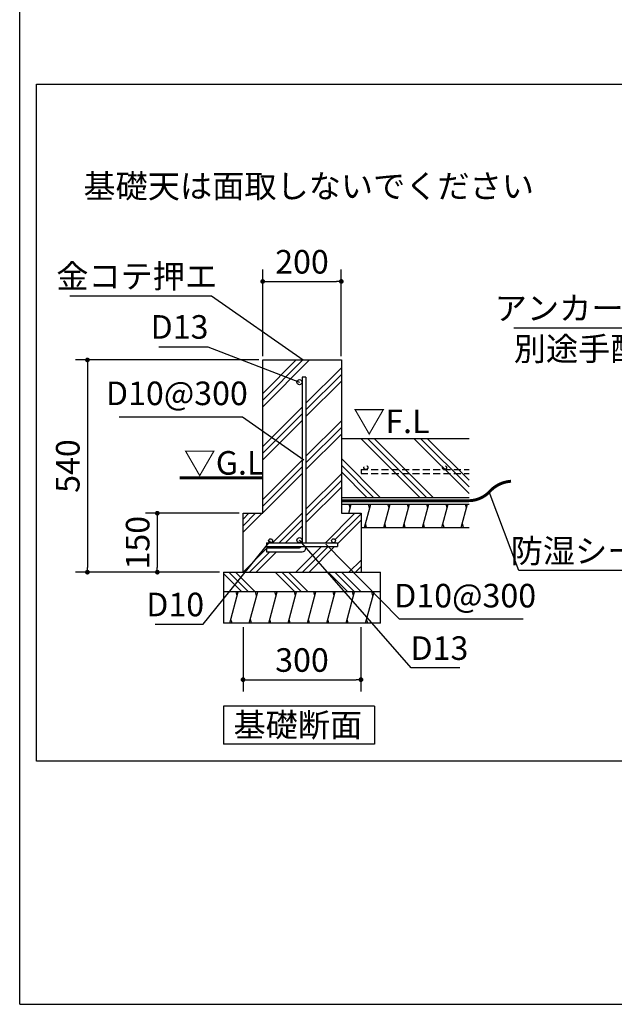
# Model space of a CAD drawing. Extents: x 440 to 32614, y 171 to 22819.
# Drawn here: x 440 to 6489, y 608 to 10629 of the extents above; entities that cross this region are included whole.
import ezdxf

# ---------------------------------------------------------------- set-up
doc = ezdxf.new("R2010")
doc.units = 0
doc.header["$LTSCALE"] = 4
doc.header["$PDMODE"] = 3
doc.header["$PDSIZE"] = 2
doc.linetypes.add('HIDDEN', pattern=[0.375, 0.25, -0.125])
doc.layers.get('0').update_dxf_attribs({"linetype": 'CONTINUOUS'})
doc.layers.get('DEFPOINTS').update_dxf_attribs({"linetype": 'CONTINUOUS'})
for name, color, linetype in [('仕様書枠', 230, 'CONTINUOUS'), ('寸法', 4, 'CONTINUOUS'), ('文字', 7, 'CONTINUOUS'), ('点線', 2, 'HIDDEN'), ('細線', 5, 'CONTINUOUS'), ('部品1', 7, 'CONTINUOUS')]:
    doc.layers.add(name, color=color, linetype=linetype)
doc.styles.add('STYLE1', font='isocp.shx', dxfattribs={"bigfont": 'bigfont.shx'})
doc.styles.add('STYLE2', font='txt')
doc.dimstyles.new('INABA_S80詳細図用20', dxfattribs={"dimscale": 80, "dimtxt": 3, "dimasz": 0.6, "dimexe": 1.5, "dimexo": 0.5, "dimgap": 1, "dimtad": 3, "dimdec": 0, "dimlfac": 0.25, "dimdsep": 46, "dimtxsty": 'STYLE1', "dimblk": 'DOT', "dimblk1": 'DOT', "dimblk2": 'DOTSMALL', "dimcen": 0, "dimclrt": 7, "dimadec": 0, "dimazin": 0, "dimtfac": 1, "dimtdec": 0, "dimtix": 1, "dimtmove": 0, "dimatfit": 3, "dimfxl": 1, "dimtolj": 1, "dimtzin": 0, "dimarcsym": 0})

# ---------------------------------------------------------------- blocks, each defined once
blk = doc.blocks.new('_DOT')
at = {"color": 0, "linetype": 'ByBlock', "ltscale": 50}
blk.add_line((-0.5, 0), (-1, 0), dxfattribs=at)
at = {"color": 0, "linetype": 'ByBlock', "ltscale": 50, "const_width": 0.5}
blk.add_lwpolyline([(-0.25, 0, 1), (0.25, 0, 1)], format="xyb", close=True, dxfattribs=at)
blk = doc.blocks.new('*D91')
at = {"layer": 'DEFPOINTS', "color": 0, "ltscale": 50}
for p in [(3712, 7965), (2912, 7166), (3712, 7166)]:
    blk.add_point(p, dxfattribs=at)
at = {"layer": '寸法', "color": 0, "lineweight": -2, "ltscale": 50}
for p, q in [((2912, 7206), (2912, 8085)), ((3712, 7206), (3712, 8085)), ((2960, 7965), (3664, 7965))]:
    blk.add_line(p, q, dxfattribs=at)
at = {"layer": '寸法', "color": 0, "lineweight": -2, "ltscale": 50, "xscale": 48, "yscale": 48, "zscale": 48, "rotation": 180}
blk.add_blockref('_DOT', (2912, 7965), dxfattribs=at)
at = {"layer": '寸法', "color": 0, "lineweight": -2, "ltscale": 50, "xscale": 48, "yscale": 48, "zscale": 48}
blk.add_blockref('_DOT', (3712, 7965), dxfattribs=at)
at = {"layer": '寸法', "color": 7, "ltscale": 50, "insert": (3312, 8165), "char_height": 240, "attachment_point": 5, "style": 'STYLE1'}
blk.add_mtext('\\A1;200', dxfattribs=at)
blk = doc.blocks.new('_DOTSMALL')
at = {"color": 0, "linetype": 'ByBlock', "ltscale": 50, "const_width": 0.5}
blk.add_lwpolyline([(-0.0625, 0, 1), (0.0625, 0, 1)], format="xyb", close=True, dxfattribs=at)
blk = doc.blocks.new('*D92')
at = {"layer": 'DEFPOINTS', "color": 0, "ltscale": 50}
for p in [(2712, 5606), (1840, 5006), (2512, 5006)]:
    blk.add_point(p, dxfattribs=at)
at = {"layer": '寸法', "color": 0, "lineweight": -2, "ltscale": 50}
for p, q in [((2672, 5606), (1720, 5606)), ((1840, 5558), (1840, 5054)), ((2472, 5006), (1720, 5006))]:
    blk.add_line(p, q, dxfattribs=at)
at = {"layer": '寸法', "color": 0, "lineweight": -2, "ltscale": 50, "xscale": 48, "yscale": 48, "zscale": 48}
for p, rotation in [((1840, 5606), 90), ((1840, 5006), 270)]:
    blk.add_blockref('_DOT', p, dxfattribs=dict(at, rotation=rotation))
at = {"layer": '寸法', "color": 7, "ltscale": 50, "insert": (1640, 5306), "char_height": 240, "attachment_point": 5, "rotation": 90, "style": 'STYLE1'}
blk.add_mtext('\\A1;150', dxfattribs=at)
blk = doc.blocks.new('*D93')
at = {"layer": 'DEFPOINTS', "color": 0, "ltscale": 50}
for p in [(2912, 7166), (1129, 5006), (2512, 5006)]:
    blk.add_point(p, dxfattribs=at)
at = {"layer": '寸法', "color": 0, "lineweight": -2, "ltscale": 50}
for p, q in [((2872, 7166), (1009, 7166)), ((1129, 7118), (1129, 5054)), ((2472, 5006), (1009, 5006))]:
    blk.add_line(p, q, dxfattribs=at)
at = {"layer": '寸法', "color": 0, "lineweight": -2, "ltscale": 50, "xscale": 48, "yscale": 48, "zscale": 48}
for p, rotation in [((1129, 7166), 90), ((1129, 5006), 270)]:
    blk.add_blockref('_DOT', p, dxfattribs=dict(at, rotation=rotation))
at = {"layer": '寸法', "color": 7, "ltscale": 50, "insert": (929, 6086), "char_height": 240, "attachment_point": 5, "rotation": 90, "style": 'STYLE1'}
blk.add_mtext('\\A1;540', dxfattribs=at)
blk = doc.blocks.new('*D94')
at = {"layer": 'DEFPOINTS', "color": 0, "ltscale": 50}
for p in [(2712, 4486), (3912, 4486), (3912, 3912)]:
    blk.add_point(p, dxfattribs=at)
at = {"layer": '寸法', "color": 0, "lineweight": -2, "ltscale": 50}
for p, q in [((2712, 4446), (2712, 3792)), ((3912, 4446), (3912, 3792)), ((2760, 3912), (3864, 3912))]:
    blk.add_line(p, q, dxfattribs=at)
at = {"layer": '寸法', "color": 0, "lineweight": -2, "ltscale": 50, "xscale": 48, "yscale": 48, "zscale": 48, "rotation": 180}
blk.add_blockref('_DOT', (2712, 3912), dxfattribs=at)
at = {"layer": '寸法', "color": 0, "lineweight": -2, "ltscale": 50, "xscale": 48, "yscale": 48, "zscale": 48}
blk.add_blockref('_DOT', (3912, 3912), dxfattribs=at)
at = {"layer": '寸法', "color": 7, "ltscale": 50, "insert": (3312, 4112), "char_height": 240, "attachment_point": 5, "style": 'STYLE1'}
blk.add_mtext('\\A1;300', dxfattribs=at)
blk = doc.blocks.new('*D95')
at = {"layer": 'DEFPOINTS', "color": 0, "ltscale": 50}
for p in [(5202, 5860), (5216, 5822)]:
    blk.add_point(p, dxfattribs=at)
at = {"layer": '寸法', "color": 0, "lineweight": -2, "ltscale": 50}
for p, q in [((5518, 5022), (5216, 5822)), ((6910, 5022), (5518, 5022))]:
    blk.add_line(p, q, dxfattribs=at)
at = {"layer": '寸法', "color": 7, "ltscale": 50, "insert": (6254, 5222), "char_height": 240, "attachment_point": 5, "style": 'STYLE1'}
blk.add_mtext('\\A1;防湿シート', dxfattribs=at)
blk = doc.blocks.new('_None')
blk = doc.blocks.new('*D96')
at = {"layer": 'DEFPOINTS', "color": 0, "ltscale": 50}
for p in [(3528, 5318), (3556, 5290)]:
    blk.add_point(p, dxfattribs=at)
at = {"layer": '寸法', "color": 0, "lineweight": -2, "ltscale": 50}
for p, q in [((4304, 4527), (3556, 5290)), ((5561, 4527), (4304, 4527))]:
    blk.add_line(p, q, dxfattribs=at)
at = {"layer": '寸法', "color": 7, "ltscale": 50, "insert": (4972, 4767), "char_height": 240, "attachment_point": 5, "style": 'STYLE1'}
blk.add_mtext('\\A1;D10@300', dxfattribs=at)
blk = doc.blocks.new('*D97')
at = {"layer": 'DEFPOINTS', "color": 0, "ltscale": 50}
for p in [(3261, 5363), (3287, 5333)]:
    blk.add_point(p, dxfattribs=at)
at = {"layer": '寸法', "color": 0, "lineweight": -2, "ltscale": 50}
for p, q in [((4421, 4031), (3287, 5333)), ((4919, 4031), (4421, 4031))]:
    blk.add_line(p, q, dxfattribs=at)
at = {"layer": '寸法', "color": 7, "ltscale": 50, "insert": (4710, 4233), "char_height": 240, "attachment_point": 5, "style": 'STYLE1'}
blk.add_mtext('\\A1;D13', dxfattribs=at)
blk = doc.blocks.new('*D98')
at = {"layer": 'DEFPOINTS', "color": 0, "ltscale": 50}
for p in [(2992, 5326), (3017, 5357)]:
    blk.add_point(p, dxfattribs=at)
at = {"layer": '寸法', "color": 0, "lineweight": -2, "ltscale": 50}
for p, q in [((2306, 4476), (2992, 5326)), ((1818, 4476), (2306, 4476))]:
    blk.add_line(p, q, dxfattribs=at)
at = {"layer": '寸法', "color": 7, "ltscale": 50, "insert": (2022, 4677), "char_height": 240, "attachment_point": 5, "style": 'STYLE1'}
blk.add_mtext('\\A1;D10', dxfattribs=at)
blk = doc.blocks.new('*D99')
at = {"layer": 'DEFPOINTS', "color": 0, "ltscale": 50}
for p in [(3332, 6148), (3365, 6125)]:
    blk.add_point(p, dxfattribs=at)
at = {"layer": '寸法', "color": 0, "lineweight": -2, "ltscale": 50}
for p, q in [((1451, 6587), (2707, 6587)), ((2707, 6587), (3332, 6148))]:
    blk.add_line(p, q, dxfattribs=at)
at = {"layer": '寸法', "color": 7, "ltscale": 50, "insert": (2039, 6826), "char_height": 240, "attachment_point": 5, "style": 'STYLE1'}
blk.add_mtext('\\A1;D10@300', dxfattribs=at)
blk = doc.blocks.new('*D100')
at = {"layer": 'DEFPOINTS', "color": 0, "ltscale": 50}
for p in [(3286, 6940), (3324, 6925)]:
    blk.add_point(p, dxfattribs=at)
at = {"layer": '寸法', "color": 0, "lineweight": -2, "ltscale": 50}
for p, q in [((1857, 7300), (2355, 7300)), ((2355, 7300), (3286, 6940))]:
    blk.add_line(p, q, dxfattribs=at)
at = {"layer": '寸法', "color": 7, "ltscale": 50, "insert": (2066, 7502), "char_height": 240, "attachment_point": 5, "style": 'STYLE1'}
blk.add_mtext('\\A1;D13', dxfattribs=at)
blk = doc.blocks.new('*D101')
at = {"layer": 'DEFPOINTS', "color": 0, "ltscale": 50}
for p in [(3325, 7166), (3357, 7143)]:
    blk.add_point(p, dxfattribs=at)
at = {"layer": '寸法', "color": 0, "lineweight": -2, "ltscale": 50}
for p, q in [((951, 7818), (2391, 7818)), ((2391, 7818), (3325, 7166))]:
    blk.add_line(p, q, dxfattribs=at)
at = {"layer": '寸法', "color": 7, "ltscale": 50, "insert": (1631, 8018), "char_height": 240, "attachment_point": 5, "style": 'STYLE1'}
blk.add_mtext('\\A1;金コテ押エ', dxfattribs=at)
blk = doc.blocks.new('*D105')
at = {"layer": 'DEFPOINTS', "color": 0, "ltscale": 50}
for p in [(8101, 7288), (8139, 7275)]:
    blk.add_point(p, dxfattribs=at)
at = {"layer": '寸法', "color": 0, "lineweight": -2, "ltscale": 50}
for p, q in [((5467, 7493), (7451, 7493)), ((7451, 7493), (8101, 7288))]:
    blk.add_line(p, q, dxfattribs=at)
at = {"layer": '寸法', "color": 7, "ltscale": 50, "insert": (6419, 7693), "char_height": 240, "attachment_point": 5, "style": 'STYLE1'}
blk.add_mtext('\\A1;アンカーボルト', dxfattribs=at)

msp = doc.modelspace()

# ---------------------------------------------------------------- hatches: boundary and pattern name
at = {"layer": '細線', "ltscale": 50}
h = msp.add_hatch(dxfattribs=at)
h.set_pattern_fill('PLAST', color=256, scale=60, angle=45)
h.set_pattern_definition([(45, (-1020304.32, -36422.3), (-269.40768, 269.40768), []), (45, (-1020338, -36388.63), (-269.40768, 269.40768), []), (45, (-1020371.67, -36354.95), (-269.40768, 269.40768), [])])
edge = h.paths.add_edge_path()
edge.add_line((2912.296, 7165.931), (3468.296, 7165.931))
edge.add_line((3468.296, 7165.931), (3352.296, 6990.396))
edge.add_line((3352.296, 6990.396), (3312.296, 6990.396))
edge.add_line((3312.296, 6990.396), (3312.296, 6939.931))
edge.add_arc((3286.296, 6939.931), 26, 0, 180)
edge.add_arc((3286.296, 6939.931), 26, 180, 360)
edge.add_line((3312.296, 6939.931), (3312.296, 5331.931))
edge.add_arc((3286.296, 5331.931), 26, 0, 180)
edge.add_arc((3286.296, 5331.931), 26, 180, 270)
edge.add_line((3286.296, 5305.931), (2992.296, 5305.931))
edge.add_arc((2992.296, 5325.931), 20, 270, 360)
edge.add_arc((2992.296, 5325.931), 20, 0, 180)
edge.add_arc((2992.296, 5325.931), 20, 180, 270)
edge.add_line((2992.296, 5305.931), (2952.296, 5305.931))
edge.add_line((2952.296, 5305.931), (2952.296, 5265.931))
edge.add_line((2952.296, 5265.931), (3306.428, 5265.931))
edge.add_arc((3280.296, 5284.401), 32, 270, 324.7481116, ccw=False)
edge.add_line((3280.296, 5252.401), (2952.296, 5252.401))
edge.add_line((2952.296, 5252.401), (2952.296, 5212.401))
edge.add_line((2952.296, 5212.401), (3312.296, 5212.401))
edge.add_arc((3312.715, 5251.389), 38.991, 269.3844397, 361.4862321)
edge.add_line((3351.693, 5252.401), (3352.296, 5265.931))
edge.add_line((3352.296, 5265.931), (3672.296, 5265.931))
edge.add_line((3672.296, 5265.931), (3672.296, 5305.931))
edge.add_line((3672.296, 5305.931), (3632.296, 5305.931))
edge.add_arc((3632.296, 5325.931), 20, 270, 360)
edge.add_arc((3632.296, 5325.931), 20, 0, 180)
edge.add_arc((3632.296, 5325.931), 20, 180, 270)
edge.add_line((3632.296, 5305.931), (3352.296, 5305.931))
edge.add_line((3352.296, 5305.931), (3352.296, 6985.214))
edge.add_line((3352.296, 6985.214), (3516.296, 7165.931))
edge.add_line((3516.296, 7165.931), (3712.296, 7165.931))
edge.add_line((3712.296, 7165.931), (3712.296, 5605.931))
edge.add_line((3712.296, 5605.931), (3912.296, 5605.931))
edge.add_line((3912.296, 5605.931), (3912.296, 5005.931))
edge.add_line((3912.296, 5005.931), (2712.296, 5005.931))
edge.add_line((2712.296, 5005.931), (2712.296, 5605.931))
edge.add_line((2712.296, 5605.931), (2912.296, 5605.931))
edge.add_line((2912.296, 5605.931), (2912.296, 7165.931))
h = msp.add_hatch(dxfattribs=at)
h.set_pattern_fill('PLAST', color=256, scale=60, angle=135)
h.set_pattern_definition([(135, (-1023869.2, -36422.3), (-269.40768, -269.40768), []), (135, (-1023902.9, -36456), (-269.40768, -269.40768), []), (135, (-1023936.57, -36489.66), (-269.40768, -269.40768), [])])
h.paths.add_polyline_path([(4112.296, 5005.931), (2512.296, 5005.931), (2512.296, 4805.931), (4112.296, 4805.931)])
h = msp.add_hatch(dxfattribs=at)
h.set_pattern_fill('LINE', color=256, scale=60, angle=75)
h.set_pattern_definition([(75, (-1023869.21, -36422.3), (-184.00887, 49.305028), [])])
h.paths.add_polyline_path([(4112.296, 4805.931), (2512.296, 4805.931), (2512.296, 4485.931), (4112.296, 4485.931)])

# ---------------------------------------------------------------- linework, layer by layer
at = {"layer": '仕様書枠', "ltscale": 50}
for q in [(440, 22819.2), (32614.4, 608)]:
    msp.add_line((440, 608), q, dxfattribs=at)
at = {"layer": '点線', "ltscale": 70}
for p, q in [((3912.296, 6050.243), (3912.296, 6010.243)), ((3912.296, 6050.243), (5012.014, 6050.243)), ((3912.296, 6010.243), (5012.014, 6010.243))]:
    msp.add_line(p, q, dxfattribs=at)
for centre in [(3962.195, 6070.243), (4762.195, 6070.243)]:
    msp.add_circle(centre, 20, dxfattribs=at)
at = {"layer": '細線', "ltscale": 50}
for p, q in [((4512.082, 5767.459), (3912.082, 6367.459)), ((4579.434, 5767.459), (3979.434, 6367.459)), ((4646.786, 5767.459), (4046.786, 6367.459)), ((5012.014, 5806.342), (4450.897, 6367.459)), ((5012.014, 5873.694), (4518.249, 6367.459)), ((5012.014, 5941.046), (4585.601, 6367.459)), ((4107.97, 5767.459), (3712.296, 6163.133)), ((4040.618, 5767.459), (3712.296, 6095.781)), ((3973.266, 5767.459), (3712.296, 6028.429)), ((3802.865, 5659.459), (3792.147, 5699.459)), ((4000.086, 5659.459), (3989.368, 5699.459)), ((4197.306, 5659.459), (4186.588, 5699.459)), ((4394.526, 5659.459), (4383.808, 5699.459)), ((4591.746, 5659.459), (4581.028, 5699.459)), ((4788.966, 5659.459), (4778.248, 5699.459)), ((4986.186, 5659.459), (4975.468, 5699.459)), ((3967.932, 5459.459), (3957.214, 5499.459)), ((4165.152, 5459.459), (4154.434, 5499.459)), ((4362.372, 5459.459), (4351.654, 5499.459)), ((4559.592, 5459.459), (4548.874, 5499.459)), ((4756.812, 5459.459), (4746.094, 5499.459)), ((4954.032, 5459.459), (4943.314, 5499.459)), ((2653.499, 4765.931), (2642.781, 4805.931)), ((2850.72, 4765.931), (2840.002, 4805.931)), ((3047.94, 4765.931), (3037.222, 4805.931)), ((3245.16, 4765.931), (3234.442, 4805.931)), ((3442.38, 4765.931), (3431.662, 4805.931)), ((3639.6, 4765.931), (3628.882, 4805.931)), ((3836.82, 4765.931), (3826.102, 4805.931)), ((4034.04, 4765.931), (4023.322, 4805.931)), ((2599.91, 4485.931), (2589.192, 4525.931)), ((2797.13, 4485.931), (2786.412, 4525.931)), ((2994.35, 4485.931), (2983.632, 4525.931)), ((3191.57, 4485.931), (3180.852, 4525.931)), ((3388.79, 4485.931), (3378.072, 4525.931)), ((3586.01, 4485.931), (3575.292, 4525.931)), ((3783.23, 4485.931), (3772.512, 4525.931)), ((3980.45, 4485.931), (3969.732, 4525.931))]:
    msp.add_line(p, q, dxfattribs=at)
at = {"layer": '細線', "lineweight": 30, "ltscale": 20}
for p, q in [((3788.523, 5605.931), (3813.583, 5699.459)), ((3946.496, 5459.459), (4010.803, 5699.459)), ((4143.716, 5459.459), (4208.024, 5699.459)), ((4340.936, 5459.459), (4405.244, 5699.459)), ((4538.156, 5459.459), (4602.464, 5699.459)), ((4735.376, 5459.459), (4799.684, 5699.459)), ((4932.596, 5459.459), (4996.904, 5699.459))]:
    msp.add_line(p, q, dxfattribs=at)
at = {"layer": '部品1', "ltscale": 50}
for p, q in [((610.086, 9972.06), (14840.16, 9972.06)), ((610.086, 3083.845), (610.086, 9972.06)), ((2912.296, 5605.931), (2912.296, 7165.931)), ((2912.296, 7165.931), (3712.296, 7165.931)), ((3712.296, 7165.931), (3712.296, 5605.931)), ((3312.296, 6990.396), (3312.296, 5305.931)), ((3352.296, 6990.396), (3352.296, 5305.931)), ((3712.296, 6367.459), (5012.014, 6367.459)), ((3712.296, 5767.459), (5012.014, 5767.459)), ((3712.296, 5767.459), (5012.014, 5767.459)), ((3712.296, 5699.459), (5012.014, 5699.459)), ((2712.296, 5005.931), (2712.296, 5605.931)), ((2712.296, 5605.931), (2912.296, 5605.931)), ((3712.296, 5605.931), (3912.296, 5605.931)), ((3912.296, 5605.931), (3912.296, 5005.931)), ((3912.296, 5459.459), (5012.014, 5459.459)), ((2952.296, 5305.931), (3672.296, 5305.931)), ((2952.296, 5305.931), (2952.296, 5265.931)), ((2952.296, 5265.931), (3672.296, 5265.931)), ((2952.296, 5252.401), (3280.296, 5252.401)), ((2952.296, 5252.401), (2952.296, 5212.401)), ((2952.296, 5212.401), (3312.296, 5212.401)), ((3352.296, 5265.931), (3352.296, 5252.401)), ((3672.296, 5305.931), (3672.296, 5265.931)), ((2512.296, 5005.931), (4112.296, 5005.931)), ((2512.296, 5005.931), (2512.296, 4485.931)), ((4112.296, 4485.931), (4112.296, 5005.931)), ((4112.296, 4805.931), (2512.296, 4805.931)), ((4112.296, 4485.931), (2512.296, 4485.931)), ((4049.848, 3642.865), (2513.848, 3642.865)), ((2513.848, 3642.865), (2513.848, 3256.019)), ((4049.848, 3642.865), (4049.848, 3256.019)), ((4049.848, 3256.019), (2513.848, 3256.019)), ((32444.314, 3083.845), (610.086, 3083.845))]:
    msp.add_line(p, q, dxfattribs=at)
at = {"layer": '部品1', "ltscale": 20}
msp.add_line((3352.296, 6990.396), (3312.296, 6990.396), dxfattribs=at)
at = {"layer": '部品1', "ltscale": 50, "const_width": 30}
for points in [[(2066.328, 5967.459), (2912.296, 5967.459)], [(3712.296, 5733.459), (5012.014, 5733.459)]]:
    msp.add_lwpolyline(points, dxfattribs=at)
msp.add_lwpolyline([(4996.904, 5733.459, 0.208843333), (5217.868, 5822.765, -0.200024887), (5439.375, 5931.48, 0.843098372)], format="xyb", dxfattribs=at)
at = {"layer": '部品1', "ltscale": 50}
for centre, radius in [((3286.296, 6939.931), 26), ((2992.296, 5325.931), 20), ((3286.296, 5331.931), 26), ((3632.296, 5325.931), 20)]:
    msp.add_circle(centre, radius, dxfattribs=at)
for centre, radius, end in [((3280.296, 5284.401), 32, 324.7481116), ((3312.296, 5252.401), 40, 0)]:
    msp.add_arc(centre, radius, 270, end, dxfattribs=at)

# ---------------------------------------------------------------- texts
at = {"layer": '寸法', "color": 7, "ltscale": 50}
for s, style, p in [('基礎天は面取しないでください', 'STYLE2', (1088.376, 8815.069)), ('▽F.L', 'STYLE1', (3831.999, 6421.395)), ('▽G.L', 'STYLE1', (2107.851, 5998.33))]:
    msp.add_text(s, height=240, dxfattribs=dict(at, style=style)).set_placement(p)
at = {"layer": '文字', "ltscale": 25, "style": 'STYLE1'}
msp.add_text('別途手配品※', height=240, dxfattribs=at).set_placement((5466.588, 7159.026))
at = {"layer": '部品1', "ltscale": 50, "style": 'STYLE2'}
msp.add_text('基礎断面', height=240, dxfattribs=at).set_placement((2615.106, 3330.917))

# ---------------------------------------------------------------- dimensions: what is measured, and where the dimension line sits
at = {"layer": '寸法', "ltscale": 50}
for base, p1, p2, picture, middle in [((3712.296, 7965.271), (2912.296, 7165.931), (3712.296, 7165.931), '*D91', (3312.296, 8165.294)), ((3912.296, 3911.935), (2712.296, 4485.931), (3912.296, 4485.931), '*D94', (3312.296, 4111.935))]:
    dim = msp.add_linear_dim(base=base, p1=p1, p2=p2, dimstyle='INABA_S80詳細図用20', dxfattribs=at)
    dim.commit()
    dim.dimension.update_dxf_attribs({"geometry": picture, "text_midpoint": middle})
for p1, p2, text, picture, middle in [((3357.349, 7143.039), (3324.548, 7165.931), '金コテ押エ', '*D101', (1630.661, 7817.705)), ((8139.459, 7275.462), (8101.323, 7287.531), 'アンカーボルト', '*D105', (6418.934, 7493.359)), ((3323.601, 6925.497), (3286.296, 6939.931), 'D13', '*D100', (2065.69, 7300.412)), ((3365.044, 6125.194), (3332.296, 6148.164), 'D10@300', '*D99', (2039.128, 6586.59)), ((5202.158, 5859.51), (5216.272, 5822.083), '防湿シート', '*D95', (6253.88, 5022.288)), ((3017.412, 5357.063), (2992.296, 5325.931), 'D10', '*D98', (2022.284, 4475.711)), ((3261.092, 5362.961), (3287.368, 5332.802), 'D13', '*D97', (4710.436, 4031.13)), ((3527.923, 5318.237), (3555.939, 5289.688), 'D10@300', '*D96', (4972.449, 4527.048))]:
    dim = msp.add_diameter_dim_2p(p1=p1, p2=p2, text=text, dimstyle='INABA_S80詳細図用20', override={"dimtih": 1, "dimtoh": 1, "dimblk1": 'None', "dimblk2": 'None', "dimsah": 1, "dimtofl": 0}, dxfattribs=at)
    dim.commit()
    dim.dimension.update_dxf_attribs({"geometry": picture, "text_midpoint": middle, "dimtype": 163})
for base, p1, picture, middle in [((1129.105, 5005.931), (2912.296, 7165.931), '*D93', (929.105, 6085.931)), ((1840.068, 5005.931), (2712.296, 5605.931), '*D92', (1640.068, 5305.931))]:
    dim = msp.add_linear_dim(base=base, p1=p1, p2=(2512.296, 5005.931), angle=90, dimstyle='INABA_S80詳細図用20', dxfattribs=at)
    dim.commit()
    dim.dimension.update_dxf_attribs({"geometry": picture, "text_midpoint": middle})

doc.saveas('drawing.dxf')
